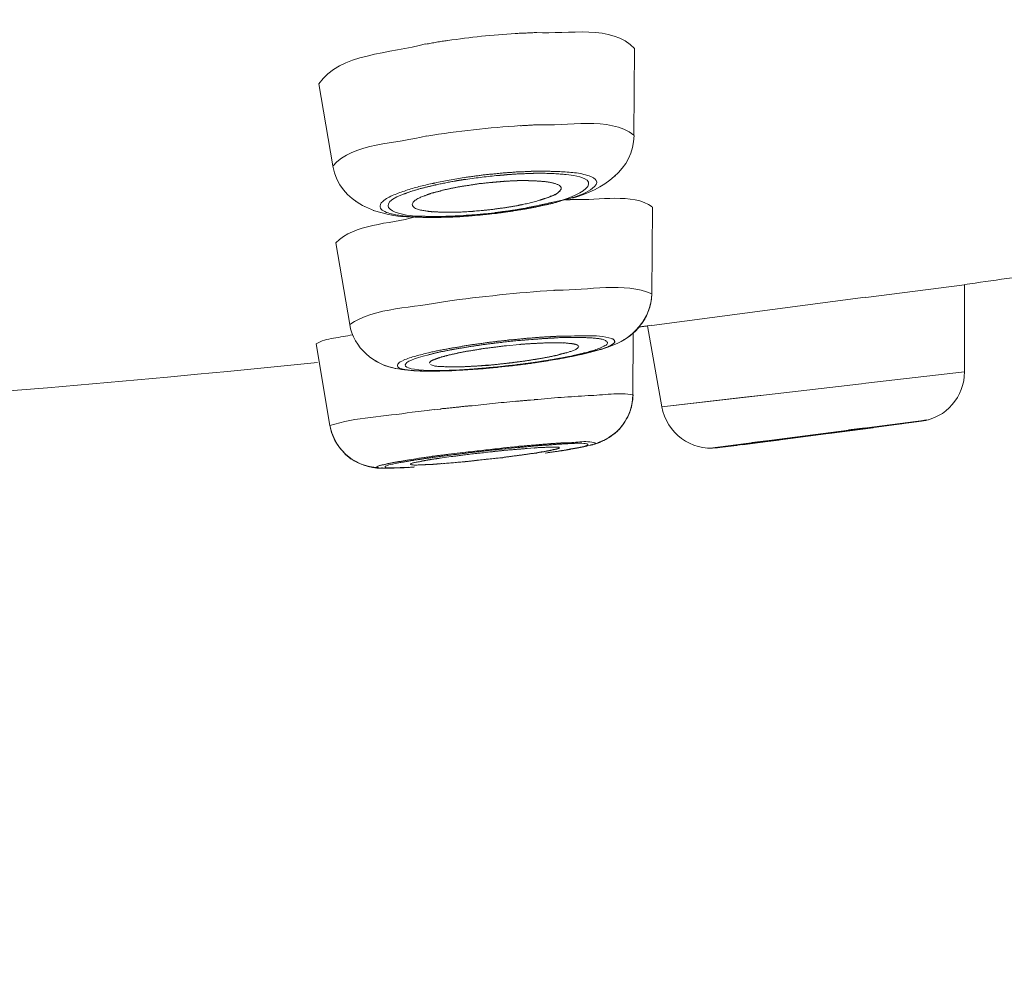
# Model space of a CAD drawing. Units: millimetres. Extents: x 0 to 1680, y 0 to 2376.
# Drawn here: x 1216 to 1226, y 1402 to 1412 of the extents above; entities that cross this region are included whole.
import ezdxf

# ---------------------------------------------------------------- set-up
doc = ezdxf.new("R2010")
doc.units = ezdxf.units.MM
doc.header["$LTSCALE"] = 4
doc.header["$PDMODE"] = 1
doc.header["$PDSIZE"] = -2
doc.linetypes.add('HIDDEN', pattern=[9.525, 6.35, -3.175])
doc.layers.add('DIM', color=3, linetype='Continuous', lineweight=13)
doc.layers.add('HIDDEN', color=8, linetype='HIDDEN', lineweight=20)
doc.styles.add('ＭＳ ゴシック', font='msgothic.ttc', dxfattribs={"bigfont": 'ＭＳ ゴシック'})
doc.dimstyles.new('tfrom線あり', dxfattribs={"dimtxt": 20, "dimasz": 8, "dimexe": 0, "dimexo": 5, "dimgap": 8, "dimtad": 1, "dimdec": 0, "dimzin": 11, "dimdsep": 46, "dimtxsty": 'ＭＳ ゴシック', "dimblk": 'DOT', "dimcen": 0, "dimazin": 0, "dimtfac": 1, "dimtdec": 0, "dimtix": 1, "dimtofl": 0, "dimtmove": 0, "dimatfit": 0, "dimldrblk": 'DOT', "dimfxl": 1, "dimfrac": 2, "dimtolj": 1, "dimtzin": 11, "dimarcsym": 0})

# ---------------------------------------------------------------- blocks, each defined once
blk = doc.blocks.new('_DOT')
at = {"color": 0, "linetype": 'ByBlock', "lineweight": -2}
blk.add_line((-0.5, 0), (-1, 0), dxfattribs=at)
at = {"color": 0, "linetype": 'ByBlock', "lineweight": -2, "const_width": 0.5}
blk.add_lwpolyline([(-0.25, 0, 1), (0.25, 0, 1)], format="xyb", close=True, dxfattribs=at)
blk = doc.blocks.new('*D187')
at = {"layer": 'Defpoints', "color": 0, "transparency": 16777216}
for p in [(1262.1215, 1423.0358), (1032.9933, 1315.6758), (1262.1215, 1262.3274)]:
    blk.add_point(p, dxfattribs=at)
at = {"layer": 'DIM', "color": 0, "lineweight": -2, "transparency": 16777216}
for p, q in [((1262.1215, 1418.0358), (1262.1215, 1262.3274)), ((1032.9933, 1310.6758), (1032.9933, 1262.3274)), ((1040.9933, 1262.3274), (1254.1215, 1262.3274))]:
    blk.add_line(p, q, dxfattribs=at)
at = {"layer": 'DIM', "color": 0, "lineweight": -2, "transparency": 16777216, "xscale": 8, "yscale": 8, "zscale": 8, "rotation": 180}
blk.add_blockref('_DOT', (1032.9933, 1262.3274), dxfattribs=at)
at = {"layer": 'DIM', "color": 0, "lineweight": -2, "transparency": 16777216, "xscale": 8, "yscale": 8, "zscale": 8}
blk.add_blockref('_DOT', (1262.1215, 1262.3274), dxfattribs=at)
at = {"layer": 'DIM', "color": 0, "transparency": 16777216, "insert": (1147.5574, 1280.3274), "char_height": 20, "attachment_point": 5, "style": 'ＭＳ ゴシック'}
blk.add_mtext('\\A1;244', dxfattribs=at)

msp = doc.modelspace()

# ---------------------------------------------------------------- linework, layer by layer
at = {"layer": 'HIDDEN'}
for p, q in [((1222.25160406, 1411.49852643), (1222.2448483, 1410.62979736)), ((1219.08970458, 1411.14374677), (1219.2305519, 1410.32189857)), ((1222.24464358, 1410.59693981), (1222.24464358, 1410.59693981)), ((1222.22724239, 1410.49069016), (1222.22724239, 1410.49069016)), ((1222.18855032, 1410.39037739), (1222.18855032, 1410.39037739)), ((1222.13122874, 1410.29876522), (1222.13122874, 1410.29876522)), ((1219.25184277, 1410.23141236), (1219.25184277, 1410.23141236)), ((1221.26464923, 1410.26826195), (1221.21756364, 1410.26826195)), ((1221.36557616, 1410.26897847), (1221.26485395, 1410.26897847)), ((1221.32893129, 1410.24819939), (1221.26505867, 1410.24819939)), ((1222.06162396, 1410.2226094), (1222.06489948, 1410.2226094)), ((1219.3024086, 1410.12772171), (1219.3024086, 1410.12772171)), ((1221.19115477, 1410.17501202), (1221.07692104, 1410.17501202)), ((1221.51543116, 1410.109604), (1221.51870667, 1410.10284824)), ((1221.90624152, 1410.11298187), (1221.90951704, 1410.11298187)), ((1221.98669646, 1410.16190994), (1221.98669646, 1410.16190994)), ((1219.37058034, 1410.03887326), (1219.37058034, 1410.03887326)), ((1221.73222957, 1410.03549538), (1221.73222957, 1410.03549538)), ((1221.82271579, 1410.07203789), (1221.82271579, 1410.07203789)), ((1219.45410607, 1409.9664024), (1219.45410607, 1409.9664024)), ((1219.54500173, 1409.91235633), (1219.54500173, 1409.91235633)), ((1221.25379907, 1409.90908081), (1221.25707459, 1409.90908081)), ((1221.39198503, 1409.93784397), (1221.39198503, 1409.93784397)), ((1222.43155289, 1409.91010441), (1222.42479713, 1409.04137535)), ((1219.63385018, 1409.87479022), (1219.6371257, 1409.87479022)), ((1219.72597415, 1409.84971203), (1219.72597415, 1409.84971203)), ((1219.82035005, 1409.83118488), (1219.82362557, 1409.83118488)), ((1219.92168642, 1409.81818516), (1219.92496194, 1409.81818516)), ((1220.15158691, 1409.80569724), (1220.15486243, 1409.80569724)), ((1220.15527187, 1409.80539016), (1220.28588319, 1409.80539016)), ((1220.28424543, 1409.80569724), (1220.28752095, 1409.80569724)), ((1220.28793039, 1409.80569724), (1220.43205323, 1409.80897276)), ((1220.43082491, 1409.8104058), (1220.51783088, 1409.8170592)), ((1220.5180356, 1409.81542144), (1220.63534013, 1409.82545272)), ((1220.63677317, 1409.8242244), (1220.79768304, 1409.84090907)), ((1220.65253661, 1409.86875099), (1220.71620451, 1409.87540438)), ((1220.79706888, 1409.83998783), (1220.95470324, 1409.86005039)), ((1220.79706888, 1409.83998783), (1220.8003444, 1409.83998783)), ((1220.95572684, 1409.85902679), (1221.10988095, 1409.88246722)), ((1220.95572684, 1409.85902679), (1220.95900236, 1409.85902679)), ((1221.10926679, 1409.88256958), (1221.11254231, 1409.88256958)), ((1219.25880325, 1409.55245868), (1219.39965057, 1408.73398835)), ((1224.57108099, 1409.00380924), (1225.56049246, 1409.1312474)), ((1225.56028774, 1408.25914045), (1225.56028774, 1409.13114504)), ((1222.42602545, 1408.72365), (1224.56923851, 1409.00534464)), ((1222.27412325, 1408.67779273), (1222.33779116, 1408.75824767)), ((1222.5271571, 1407.90691979), (1222.38282954, 1408.718532)), ((1222.38426258, 1408.71761076), (1222.42438769, 1408.72426416)), ((1219.41582344, 1408.6599821), (1219.41582344, 1408.6599821)), ((1221.73386733, 1408.60266051), (1221.68350623, 1408.60266051)), ((1222.23768311, 1408.02535028), (1222.24095862, 1408.64913194)), ((1219.19984391, 1407.71908925), (1219.06227211, 1408.53745721)), ((1219.45594855, 1408.56877936), (1219.45594855, 1408.56877936)), ((1221.10046384, 1408.53285101), (1220.96964779, 1408.5193395)), ((1221.22268164, 1408.5835192), (1221.18910757, 1408.58014132)), ((1221.68657703, 1408.5224103), (1221.68985254, 1408.51903242)), ((1221.92528048, 1408.48658431), (1221.99570414, 1408.51002474)), ((1222.06489948, 1408.53817373), (1222.06489948, 1408.53817373)), ((1219.50999462, 1408.48760791), (1219.50999462, 1408.48760791)), ((1219.57816636, 1408.42045977), (1219.57816636, 1408.42045977)), ((1221.51543116, 1408.39231077), (1221.63273568, 1408.41575121)), ((1221.67777407, 1408.42486124), (1221.75147325, 1408.44154592)), ((1220.43246267, 1408.30673784), (1220.44904498, 1408.30673784)), ((1220.81283232, 1408.29742308), (1220.96371092, 1408.31410776)), ((1220.96268732, 1408.31318652), (1221.11008567, 1408.32987119)), ((1221.11090455, 1408.33058771), (1221.25502739, 1408.35065027)), ((1221.25379907, 1408.34972903), (1221.38789063, 1408.36979158)), ((1221.38830007, 1408.3705081), (1221.51563588, 1408.39057065)), ((1220.1329574, 1408.26589621), (1220.21996337, 1408.26589621)), ((1220.14298867, 1408.26589621), (1220.15629547, 1408.26589621)), ((1220.15711435, 1408.26589621), (1220.25087608, 1408.26589621)), ((1220.19703474, 1408.27224253), (1220.31106374, 1408.27224253)), ((1220.21771145, 1408.26517969), (1220.26786784, 1408.26517969)), ((1220.24923832, 1408.26517969), (1220.26930088, 1408.26517969)), ((1220.40114052, 1408.26958117), (1220.51844504, 1408.27623457)), ((1220.51987808, 1408.27459681), (1220.56000319, 1408.27787233)), ((1220.55979847, 1408.27725817), (1220.67034724, 1408.28391157)), ((1220.6699378, 1408.2853446), (1220.81406064, 1408.29875376)), ((1224.57108099, 1408.14408785), (1225.56049246, 1408.25811685)), ((1224.57271875, 1408.14408785), (1225.55864998, 1408.25811685)), ((1223.5753232, 1408.02801164), (1224.52788508, 1408.13866277)), ((1224.52788508, 1408.13876513), (1224.57128571, 1408.14541853)), ((1224.52788508, 1408.13876513), (1224.57128571, 1408.14541853)), ((1222.23051791, 1407.9485803), (1222.23706895, 1408.02565736)), ((1222.23584063, 1407.98614641), (1222.23584063, 1408.02637388)), ((1222.23584063, 1407.98717001), (1222.23584063, 1408.0240196)), ((1222.5271571, 1407.90691979), (1223.57696096, 1408.0276022)), ((1223.35545398, 1408.00293345), (1223.5096081, 1408.01961812)), ((1223.51083642, 1408.02105116), (1223.57450432, 1408.02770456)), ((1221.2089654, 1407.97539861), (1221.24909051, 1407.97867413)), ((1222.22007719, 1407.90088056), (1222.23665951, 1407.98798889)), ((1222.5271571, 1407.90691979), (1223.35545398, 1408.00416177)), ((1220.1761533, 1407.87109381), (1220.02506999, 1407.85430677)), ((1220.1761533, 1407.87109381), (1220.19621586, 1407.87436932)), ((1220.19703474, 1407.87344808), (1220.2439156, 1407.88010148)), ((1220.24432504, 1407.8787708), (1220.31126846, 1407.8854242)), ((1222.15415737, 1407.75163972), (1222.19100696, 1407.82206338)), ((1222.19223528, 1407.82206338), (1222.22232911, 1407.90251832)), ((1219.19984391, 1407.71908925), (1219.20639495, 1407.69554646)), ((1222.10686706, 1407.69063318), (1222.15374793, 1407.7509232)), ((1225.17152457, 1407.77415891), (1223.01131976, 1407.49236192)), ((1223.33436783, 1407.52757374), (1224.82677619, 1407.72205769)), ((1224.56780547, 1407.68960958), (1225.12791923, 1407.76330876)), ((1224.82595731, 1407.72185297), (1225.12771451, 1407.76208044)), ((1224.82595731, 1407.72349073), (1224.93323056, 1407.73689988)), ((1225.17439065, 1407.77518251), (1225.14081658, 1407.77180463)), ((1225.19936649, 1407.77784387), (1225.16906793, 1407.77446599)), ((1225.19936649, 1407.77784387), (1225.17582369, 1407.77446599)), ((1222.00041269, 1407.60178472), (1222.05404932, 1407.64201219)), ((1222.05445876, 1407.63996499), (1222.10461514, 1407.69022374)), ((1223.94361437, 1407.6087452), (1224.56739603, 1407.68920014)), ((1224.20340397, 1407.64068151), (1224.64600849, 1407.69769602)), ((1224.56596299, 1407.69564882), (1224.39809264, 1407.6754839)), ((1221.778701, 1407.51518819), (1221.83888866, 1407.52859734)), ((1221.80859011, 1407.52225103), (1221.81514115, 1407.52225103)), ((1221.83684146, 1407.52992802), (1221.86693529, 1407.5399593)), ((1221.86468337, 1407.53770738), (1221.90480848, 1407.55111654)), ((1221.88351761, 1407.54477022), (1221.92364272, 1407.5614549)), ((1221.902966, 1407.5517307), (1221.94984687, 1407.57179325)), ((1223.08194814, 1407.49604687), (1223.94381909, 1407.61007588)), ((1223.08194814, 1407.49604687), (1223.33682447, 1407.52951858)), ((1223.19311107, 1407.51088907), (1223.27684152, 1407.52092035)), ((1223.27540848, 1407.52153451), (1223.33559615, 1407.5281879)), ((1223.568158, 1407.56513985), (1223.4305862, 1407.54835282)), ((1223.5075609, 1407.55009294), (1223.6985646, 1407.57353337)), ((1220.56348343, 1407.45244153), (1220.38906204, 1407.43227661)), ((1221.08306264, 1407.49942475), (1220.92522357, 1407.48263772)), ((1221.25052355, 1407.49512563), (1221.17661965, 1407.48836988)), ((1221.35841096, 1407.44271733), (1221.49250252, 1407.46277988)), ((1221.60796457, 1407.48130704), (1221.65812095, 1407.49133832)), ((1223.08194814, 1407.49604687), (1223.19249691, 1407.50945603)), ((1220.08218685, 1407.38877363), (1219.99825168, 1407.37526211)), ((1220.41690395, 1407.40883618), (1220.30267023, 1407.39204914)), ((1219.71389568, 1407.29286233), (1219.72720247, 1407.29286233)), ((1219.72597415, 1407.29286233), (1219.73600543, 1407.29286233)), ((1219.98965344, 1407.29982281), (1220.02650303, 1407.30309833))]:
    msp.add_line(p, q, dxfattribs=at)
for points, knots in [([(1261.21226539, 1428.03744099), (1257.66692546, 1430.08341208), (1252.54176175, 1432.47495042), (1248.71472718, 1433.94739859), (1243.945162, 1435.7015414), (1237.20332492, 1437.46581785), (1232.2290398, 1438.52913322), (1222.83751253, 1440.50805853), (1211.87967299, 1441.62501052), (1202.28342578, 1441.90005176), (1202.28342578, 1441.90005176), (1192.61347939, 1441.87650897), (1192.61347939, 1441.87650897), (1192.61347939, 1441.87650897), (1182.48393673, 1441.33318225), (1182.48393673, 1441.33318225), (1160.58832021, 1439.46828595), (1137.9679951, 1434.30965053), (1117.41390834, 1426.53807214), (1092.78446174, 1416.91848686), (1068.21888775, 1402.40179587), (1046.86966875, 1386.86877274)], [0, 0, 0, 0, 1, 1, 1, 2, 2, 2, 3, 3, 3, 4, 4, 4, 5, 5, 5, 6, 6, 6, 7, 7, 7, 7]), ([(1221.81575531, 1407.52388879), (1221.83233762, 1407.52716431), (1221.86939193, 1407.53729794), (1221.86591169, 1407.54395134), (1221.75863844, 1407.57752541), (1221.65464071, 1407.54057346), (1221.54388723, 1407.54732922)], [0, 0, 0, 0, 1, 1, 1, 2, 2, 2, 2]), ([(1219.7695795, 1407.33472756), (1219.74603671, 1407.32459392), (1219.68564433, 1407.32459392), (1219.67213281, 1407.30453137), (1219.68236881, 1407.28774433), (1219.70918712, 1407.29439773), (1219.72597415, 1407.29439773)], [0, 0, 0, 0, 1, 1, 1, 2, 2, 2, 2])]:
    msp.add_open_spline(points, degree=3, knots=knots, dxfattribs=at)
for points in [[(1221.27304275, 1411.6599481), (1221.20241437, 1411.65657023), (1221.12871519, 1411.65319235), (1221.05829153, 1411.64981447)], [(1221.27304275, 1411.6599481), (1221.57807546, 1411.63978319), (1222.0343962, 1411.74378092), (1222.25242294, 1411.49893587)], [(1220.38005436, 1411.57969789), (1220.30615047, 1411.56956425), (1220.23245129, 1411.5561551), (1220.16202763, 1411.54274594)], [(1221.05870097, 1411.64950739), (1220.83043823, 1411.63599587), (1220.60586046, 1411.61255544), (1220.38107796, 1411.57898137)], [(1219.08970458, 1411.14374677), (1219.2942198, 1411.4556376), (1219.81748397, 1411.44560633), (1220.15957099, 1411.54622618)], [(1221.26792475, 1410.73481869), (1221.5764377, 1410.71803166), (1221.99897965, 1410.82192703), (1222.24730494, 1410.63082096)], [(1221.11090455, 1410.7261181), (1220.79543112, 1410.70595318), (1220.48364265, 1410.67237911), (1220.17164947, 1410.62212037)], [(1221.26792475, 1410.73481869), (1221.21756364, 1410.73144081), (1221.16392702, 1410.72806294), (1221.11008567, 1410.72468506)], [(1219.22891414, 1410.32128441), (1219.43670488, 1410.5593737), (1219.86948283, 1410.54258667), (1220.17124003, 1410.62314397)], [(1221.6308932, 1410.00028355), (1221.92589464, 1410.0773606), (1222.2479191, 1410.28873394), (1222.2479191, 1410.62744308)], [(1219.22891414, 1410.32128441), (1219.29585756, 1409.94224544), (1219.6915812, 1409.81480728), (1220.03387295, 1409.80805152)], [(1220.54587752, 1410.20459405), (1220.44515531, 1410.19108253), (1220.34791333, 1410.17101998), (1220.25067136, 1410.15085506)], [(1220.53564152, 1410.18371261), (1220.50861849, 1410.18033473), (1220.48180018, 1410.17695686), (1220.4584621, 1410.1702011)], [(1220.56348343, 1410.18780701), (1220.55324743, 1410.18780701), (1220.54321616, 1410.18442913), (1220.53318488, 1410.18442913)], [(1220.71681867, 1410.22803448), (1220.6597018, 1410.22127872), (1220.60258494, 1410.21452296), (1220.5456728, 1410.20449169)], [(1220.88591734, 1410.22731796), (1220.77843937, 1410.21718432), (1220.67116612, 1410.20377517), (1220.56389287, 1410.18698813)], [(1220.88591734, 1410.24645928), (1220.82880047, 1410.23970352), (1220.77168361, 1410.23632564), (1220.71477147, 1410.22967224)], [(1221.05522073, 1410.25956135), (1220.99810387, 1410.25618347), (1220.940987, 1410.25280559), (1220.88407486, 1410.24604984)], [(1220.95060884, 1410.23243596), (1220.92706605, 1410.22905808), (1220.90700349, 1410.22905808), (1220.88673622, 1410.2256802)], [(1221.03781953, 1410.23939644), (1221.00752098, 1410.23601856), (1220.98070267, 1410.23601856), (1220.95060884, 1410.23264068)], [(1221.18951701, 1410.24645928), (1221.1391559, 1410.2430814), (1221.0887948, 1410.2430814), (1221.03843369, 1410.23970352)], [(1221.21735892, 1410.26764779), (1221.16351758, 1410.26426991), (1221.10988095, 1410.26426991), (1221.05624433, 1410.26089203)], [(1221.26464923, 1410.24819939), (1221.24110643, 1410.24819939), (1221.21428812, 1410.24819939), (1221.19074533, 1410.24482152)], [(1221.32893129, 1410.24819939), (1221.40938623, 1410.24819939), (1221.48984116, 1410.24482152), (1221.56702058, 1410.23468788)], [(1221.50171492, 1410.26560059), (1221.45810957, 1410.26560059), (1221.41102399, 1410.26887611), (1221.36741864, 1410.26887611)], [(1221.56804418, 1410.23612092), (1222.03419148, 1410.18913769), (1221.67183719, 1410.00130715), (1221.43722814, 1409.9577018)], [(1221.79814939, 1410.22199524), (1221.70418294, 1410.25546695), (1221.60346073, 1410.25884483), (1221.50294324, 1410.26549823)], [(1221.86959665, 1410.13642231), (1221.88965921, 1410.18330317), (1221.83602258, 1410.21012149), (1221.79896827, 1410.22353064)], [(1220.22671913, 1410.1461465), (1220.1360282, 1410.12598159), (1220.0488175, 1410.10581668), (1219.96160681, 1410.07562049)], [(1220.01258207, 1410.06599865), (1220.05270718, 1410.0794078), (1220.09631253, 1410.09281696), (1220.13664236, 1410.10284824)], [(1220.25456104, 1410.13140667), (1220.21750673, 1410.12127303), (1220.17738162, 1410.11461963), (1220.1370518, 1410.10121048)], [(1220.25128552, 1410.1512645), (1220.24104953, 1410.14788662), (1220.23449849, 1410.14788662), (1220.22426249, 1410.14450875)], [(1220.26868672, 1410.13376095), (1220.26193096, 1410.13376095), (1220.25845072, 1410.13038307), (1220.2551752, 1410.13038307)], [(1220.45682434, 1410.1707129), (1220.39295172, 1410.16057926), (1220.33255934, 1410.1471701), (1220.26889144, 1410.13376095)], [(1220.43246267, 1410.1009034), (1220.39540836, 1410.09414764), (1220.35855877, 1410.08411636), (1220.32170918, 1410.0773606)], [(1220.55652295, 1410.12342259), (1220.51619313, 1410.11666683), (1220.47258778, 1410.10991108), (1220.43225795, 1410.0998798)], [(1220.68897676, 1410.14287099), (1220.64537141, 1410.13611523), (1220.60176606, 1410.12935947), (1220.55816071, 1410.12270607)], [(1220.82327304, 1410.15730374), (1220.77966769, 1410.15392586), (1220.7325821, 1410.1471701), (1220.68897676, 1410.14379223)], [(1220.8916495, 1410.16365006), (1220.8681067, 1410.16027218), (1220.84804415, 1410.16027218), (1220.82450136, 1410.1568943)], [(1220.95572684, 1410.16897278), (1220.93218404, 1410.1655949), (1220.91212149, 1410.1655949), (1220.89185422, 1410.16221702)], [(1221.07610216, 1410.17398842), (1221.03577233, 1410.17398842), (1220.99544251, 1410.17061054), (1220.9553174, 1410.16723266)], [(1221.25584627, 1410.17306718), (1221.23230348, 1410.17306718), (1221.21224092, 1410.17306718), (1221.19197365, 1410.17306718)], [(1221.25584627, 1410.17306718), (1221.29597138, 1410.1696893), (1221.33957673, 1410.16631142), (1221.37990655, 1410.16293354)], [(1221.51911611, 1410.0998798), (1221.49557332, 1410.02270038), (1221.36475728, 1410.00253547), (1221.30108938, 1409.97909503)], [(1221.38133959, 1410.16190994), (1221.41818918, 1410.15515418), (1221.45831429, 1410.14839842), (1221.49188836, 1410.13171375)], [(1221.51911611, 1410.0998798), (1221.50888012, 1410.04614081), (1221.42842518, 1410.02607826), (1221.38481983, 1410.00591335)], [(1221.47346357, 1409.9587254), (1221.60079937, 1410.00222839), (1221.78197652, 1410.02577118), (1221.86918721, 1410.13642231)], [(1221.49291196, 1410.13140667), (1221.50294324, 1410.12465091), (1221.50949428, 1410.11789515), (1221.51625003, 1410.11124175)], [(1221.51543116, 1410.109604), (1221.51870667, 1410.10284824), (1221.51870667, 1410.10284824), (1221.51870667, 1410.09947036)], [(1220.123745, 1409.81920876), (1219.93908761, 1409.80907512), (1219.58021356, 1409.8996637), (1219.92905634, 1410.03713314)], [(1219.96140209, 1410.07643936), (1219.88074243, 1410.04624317), (1219.79353174, 1410.02270038), (1219.72986383, 1409.96568588)], [(1219.92823746, 1410.0362119), (1219.95833129, 1410.04624317), (1219.98187408, 1410.05627445), (1220.01196791, 1410.06630573)], [(1220.02466055, 1409.93252125), (1220.03469183, 1409.98277999), (1220.10163525, 1410.00294491), (1220.14524059, 1410.02300746)], [(1220.14503587, 1410.0213697), (1220.17185419, 1410.03140098), (1220.19519226, 1410.04143225), (1220.22549081, 1410.05146353)], [(1220.22487665, 1410.04921161), (1220.258246, 1410.05924289), (1220.28854455, 1410.06589629), (1220.32211862, 1410.07602992)], [(1221.38461511, 1410.00499211), (1221.35431656, 1409.99485847), (1221.32749825, 1409.98820507), (1221.30067994, 1409.97807143)], [(1221.64665664, 1409.98554371), (1221.61635809, 1409.98554371), (1221.59281529, 1409.98216583), (1221.56272146, 1409.98216583)], [(1221.64665664, 1409.98554371), (1221.89805272, 1409.9720322), (1222.22683295, 1410.05596737), (1222.43134817, 1409.91174217)], [(1219.72965911, 1409.9664024), (1219.63896818, 1409.88246722), (1219.79660253, 1409.84223975), (1219.86027044, 1409.83220848)], [(1220.17103531, 1409.86977458), (1220.12394972, 1409.87980586), (1220.04349478, 1409.87980586), (1220.02343223, 1409.93344249)], [(1220.58764038, 1409.86445187), (1220.67464636, 1409.87110526), (1220.75858153, 1409.87786102), (1220.84579223, 1409.8878923)], [(1220.71477147, 1409.87417606), (1220.75817209, 1409.87745158), (1220.80177744, 1409.88420734), (1220.84210727, 1409.88758522)], [(1220.84435919, 1409.8889159), (1220.8844843, 1409.8955693), (1220.92808965, 1409.89894718), (1220.97169499, 1409.90560057)], [(1220.97149027, 1409.90631709), (1221.01161538, 1409.91297049), (1221.05194521, 1409.91972625), (1221.09207032, 1409.92637965)], [(1221.00997762, 1409.87479022), (1221.06013401, 1409.88144362), (1221.11049511, 1409.8914749), (1221.16085622, 1409.89823066)], [(1221.03454401, 1409.8715147), (1221.08142488, 1409.8781681), (1221.12830575, 1409.88492386), (1221.17539133, 1409.89495514)], [(1221.0918656, 1409.92811977), (1221.10189688, 1409.93139529), (1221.11520367, 1409.93139529), (1221.12871519, 1409.93477317)], [(1221.30108938, 1409.97776435), (1221.230461, 1409.95759944), (1221.16003734, 1409.9408124), (1221.09309392, 1409.92740325)], [(1221.10926679, 1409.88256958), (1221.17969045, 1409.89260086), (1221.32053777, 1409.92279705), (1221.39096143, 1409.93958408)], [(1221.1616751, 1409.90027786), (1221.20855596, 1409.91030913), (1221.25891707, 1409.91696253), (1221.30579794, 1409.93037169)], [(1221.17395829, 1409.89434098), (1221.18050933, 1409.89434098), (1221.18398957, 1409.8976165), (1221.19054061, 1409.8976165)], [(1221.19115477, 1409.8965929), (1221.23803564, 1409.90662417), (1221.28839674, 1409.91327757), (1221.33527761, 1409.92668673)], [(1221.30456962, 1409.92883629), (1221.34797024, 1409.93886756), (1221.39157559, 1409.94889884), (1221.43518094, 1409.95893012)], [(1221.33425401, 1409.92545841), (1221.38113487, 1409.93548969), (1221.42801574, 1409.94552096), (1221.47510133, 1409.95893012)], [(1219.25880325, 1409.55245868), (1219.44325592, 1409.74356474), (1219.79864973, 1409.73691134), (1220.05373078, 1409.81071288)], [(1219.86231764, 1409.83220848), (1219.93601681, 1409.81869696), (1220.00644047, 1409.81204356), (1220.08013965, 1409.80866568)], [(1220.08013965, 1409.8093822), (1220.12354028, 1409.80600432), (1220.17062587, 1409.80600432), (1220.21423121, 1409.80600432)], [(1220.123745, 1409.81920876), (1220.16387011, 1409.81583088), (1220.21075097, 1409.81583088), (1220.2510808, 1409.81583088)], [(1220.23879761, 1409.86271175), (1220.21525481, 1409.86271175), (1220.19519226, 1409.86598727), (1220.17164947, 1409.86936514)], [(1220.21464065, 1409.80569724), (1220.26152152, 1409.80569724), (1220.31188262, 1409.80569724), (1220.36203901, 1409.80897276)], [(1220.35385021, 1409.85738903), (1220.3167959, 1409.85738903), (1220.27667079, 1409.86066455), (1220.23961649, 1409.86404243)], [(1220.25128552, 1409.81542144), (1220.29468615, 1409.81542144), (1220.34504725, 1409.81542144), (1220.3886526, 1409.81869696)], [(1220.58764038, 1409.86445187), (1220.51046097, 1409.85769611), (1220.43328155, 1409.85769611), (1220.35282661, 1409.85769611)], [(1220.36101541, 1409.80774444), (1220.41465203, 1409.81101996), (1220.46828866, 1409.81101996), (1220.52192528, 1409.81439784)], [(1220.38885732, 1409.81746864), (1220.43901371, 1409.82074416), (1220.48937481, 1409.82074416), (1220.53973592, 1409.82412204)], [(1220.52131112, 1409.81542144), (1220.57146751, 1409.81869696), (1220.62182861, 1409.82207484), (1220.67546524, 1409.8288306)], [(1220.54075952, 1409.82514564), (1220.55734183, 1409.82514564), (1220.57412887, 1409.82842116), (1220.5909159, 1409.82842116)], [(1220.58764038, 1409.86445187), (1220.61097846, 1409.86445187), (1220.63104101, 1409.86772739), (1220.65130829, 1409.86772739)], [(1220.59132534, 1409.82852352), (1220.67833132, 1409.83517691), (1220.76554201, 1409.84193267), (1220.85275271, 1409.85196395)], [(1220.67485108, 1409.82790936), (1220.68815788, 1409.82790936), (1220.70494491, 1409.83118488), (1220.71825171, 1409.83118488)], [(1220.71845643, 1409.83220848), (1220.75858153, 1409.83548399), (1220.79891136, 1409.83886187), (1220.83576095, 1409.84561763)], [(1220.83719399, 1409.84428695), (1220.84374503, 1409.84428695), (1220.84722527, 1409.84428695), (1220.85377631, 1409.84428695)], [(1220.85295743, 1409.85401115), (1220.90311381, 1409.86066455), (1220.95675044, 1409.86742031), (1221.01059178, 1409.8740737)], [(1220.85295743, 1409.84633415), (1220.8629887, 1409.84633415), (1220.86953974, 1409.84633415), (1220.87977574, 1409.84960967)], [(1220.87895686, 1409.84971203), (1220.89553918, 1409.85298755), (1220.91580645, 1409.85298755), (1220.93259348, 1409.85636543)], [(1220.9327982, 1409.85677487), (1220.95613628, 1409.86005039), (1220.98295459, 1409.86342827), (1221.0097729, 1409.86680615)], [(1221.00997762, 1409.86711323), (1221.0200089, 1409.87038874), (1221.02655994, 1409.87038874), (1221.0333157, 1409.87038874)], [(1225.56028774, 1409.13288516), (1225.84198238, 1409.17311263), (1226.12367702, 1409.2133401), (1226.40885189, 1409.25356756)], [(1221.48083349, 1409.07689426), (1221.7858662, 1409.07351638), (1222.15497625, 1409.16072707), (1222.42663961, 1409.03994231)], [(1221.44275558, 1409.0752565), (1221.08040128, 1409.0517137), (1220.71825171, 1409.01148623), (1220.35917293, 1408.96450301)], [(1221.48083349, 1409.07689426), (1221.46732197, 1409.07689426), (1221.45381045, 1409.07689426), (1221.44377918, 1409.07351638)], [(1221.99386166, 1408.50941058), (1222.22519519, 1408.57983424), (1222.42643489, 1408.79110522), (1222.42643489, 1409.04270602)], [(1222.33881476, 1408.75753115), (1222.38569562, 1408.83123033), (1222.42582073, 1408.94863721), (1222.42582073, 1409.04260367)], [(1219.39842225, 1408.73245296), (1219.65329858, 1408.90677198), (1220.0457467, 1408.89674071), (1220.35753517, 1408.96378649)], [(1219.39842225, 1408.73245296), (1219.43527184, 1408.50101706), (1219.6432673, 1408.32321779), (1219.87460083, 1408.28964372)], [(1222.24136806, 1408.64995082), (1222.25467486, 1408.6599821), (1222.29152445, 1408.69345381), (1222.30155573, 1408.71024084)], [(1222.29868965, 1408.708296), (1222.32878348, 1408.71157152), (1222.35560179, 1408.7149494), (1222.38569562, 1408.71832728)], [(1219.06186267, 1408.53919733), (1219.16238016, 1408.59948735), (1219.30670772, 1408.59948735), (1219.42728776, 1408.62968354)], [(1221.37253664, 1408.60869975), (1221.31869529, 1408.60532187), (1221.26178315, 1408.60194399), (1221.20814652, 1408.59518823)], [(1221.43722814, 1408.61330595), (1221.41696086, 1408.60992807), (1221.39362279, 1408.60992807), (1221.37335552, 1408.60992807)], [(1221.52628131, 1408.61637675), (1221.49598276, 1408.61637675), (1221.46588893, 1408.61299887), (1221.43559038, 1408.61299887)], [(1221.489227, 1408.60030623), (1221.5528949, 1408.60358175), (1221.61656281, 1408.60358175), (1221.68023071, 1408.60358175)], [(1222.02456965, 1408.5911962), (1221.86673057, 1408.63807706), (1221.68903366, 1408.61463663), (1221.52464355, 1408.61463663)], [(1221.73386733, 1408.60266051), (1221.78750396, 1408.59928263), (1221.84789634, 1408.59928263), (1221.90480848, 1408.589149)], [(1222.1349137, 1408.57205488), (1222.17176328, 1408.59211744), (1222.24546246, 1408.64575406), (1222.27576101, 1408.67932813)], [(1220.52663384, 1408.5137097), (1220.47627274, 1408.50357606), (1220.42263611, 1408.49692266), (1220.37227501, 1408.48678903)], [(1220.56532591, 1408.5039855), (1220.51824032, 1408.49722974), (1220.46787922, 1408.48719847), (1220.42099835, 1408.48044271)], [(1220.69245699, 1408.53919733), (1220.63534013, 1408.53244157), (1220.58170351, 1408.5224103), (1220.52458664, 1408.51565454)], [(1220.71681867, 1408.52752829), (1220.66645756, 1408.52077254), (1220.61609646, 1408.51401678), (1220.56573535, 1408.5039855)], [(1220.8650359, 1408.56171652), (1220.80464352, 1408.55496077), (1220.75080218, 1408.54820501), (1220.69061451, 1408.53817373)], [(1220.83903647, 1408.5039855), (1220.79870664, 1408.49722974), (1220.75182578, 1408.49385186), (1220.71149595, 1408.48719847)], [(1220.87547662, 1408.54861445), (1220.82163528, 1408.54185869), (1220.76799865, 1408.53510293), (1220.71763755, 1408.52844953)], [(1220.96985251, 1408.51974894), (1220.92624717, 1408.51637106), (1220.88264182, 1408.5096153), (1220.83903647, 1408.5029619)], [(1220.99216699, 1408.57645636), (1220.94856164, 1408.5697006), (1220.90495629, 1408.56632272), (1220.86462646, 1408.56294484)], [(1221.12666799, 1408.5748186), (1221.04273281, 1408.56806284), (1220.95879764, 1408.55803157), (1220.87506718, 1408.54789793)], [(1221.03945729, 1408.58085784), (1221.02267026, 1408.57747996), (1221.00588322, 1408.57747996), (1220.99237171, 1408.57747996)], [(1221.2069182, 1408.59662127), (1221.14980134, 1408.5932434), (1221.09616472, 1408.58648764), (1221.03904785, 1408.57983424)], [(1221.13014823, 1408.53551237), (1221.11991223, 1408.53551237), (1221.10988095, 1408.53213449), (1221.09984968, 1408.53213449)], [(1221.19115477, 1408.58085784), (1221.1708875, 1408.57747996), (1221.14754942, 1408.57747996), (1221.12728215, 1408.57410208)], [(1221.22595716, 1408.54155161), (1221.19238309, 1408.53817373), (1221.16208454, 1408.53817373), (1221.12851047, 1408.53479585)], [(1221.34633248, 1408.5922198), (1221.30600266, 1408.58884192), (1221.26567283, 1408.58546404), (1221.22206748, 1408.58208616)], [(1221.34305697, 1408.54759085), (1221.30272714, 1408.54421297), (1221.26587755, 1408.54421297), (1221.22554772, 1408.54083509)], [(1221.44766885, 1408.55025221), (1221.41061455, 1408.55025221), (1221.37704048, 1408.55025221), (1221.34367112, 1408.54687433)], [(1221.43907062, 1408.59754251), (1221.40549655, 1408.59416464), (1221.375198, 1408.59416464), (1221.34510416, 1408.59078676)], [(1221.489227, 1408.60030623), (1221.47243997, 1408.60030623), (1221.45565293, 1408.59692835), (1221.4388659, 1408.59692835)], [(1221.44766885, 1408.55025221), (1221.47776269, 1408.55025221), (1221.50785652, 1408.55025221), (1221.53815507, 1408.54687433)], [(1221.53651731, 1408.54861445), (1221.55985538, 1408.54861445), (1221.58339818, 1408.54523657), (1221.60694097, 1408.54185869)], [(1221.6935375, 1408.5126861), (1221.67675047, 1408.47235627), (1221.60960233, 1408.46570287), (1221.57602826, 1408.44891584)], [(1221.60796457, 1408.54329173), (1221.62454688, 1408.53991385), (1221.64133392, 1408.53991385), (1221.65812095, 1408.53315809)], [(1221.65873511, 1408.53448877), (1221.66876639, 1408.53111089), (1221.67879767, 1408.52773301), (1221.68882894, 1408.52097726)], [(1221.95680735, 1408.52077254), (1221.88965921, 1408.48382059), (1221.81575531, 1408.46365567), (1221.74533165, 1408.446971)], [(1221.79651163, 1408.45167956), (1221.87696657, 1408.48177339), (1221.98751534, 1408.48852915), (1222.05466348, 1408.55229941)], [(1221.902966, 1408.58955844), (1221.94309111, 1408.58618056), (1222.02354605, 1408.55598437), (1221.95660263, 1408.51903242)], [(1222.052821, 1408.55301593), (1222.05937204, 1408.5697006), (1222.042585, 1408.58986552), (1222.02579797, 1408.58986552)], [(1220.19703474, 1408.27224253), (1219.86825451, 1408.27889593), (1219.88504155, 1408.35935086), (1220.19027898, 1408.42987688)], [(1220.18864122, 1408.44830168), (1220.10143053, 1408.42813676), (1220.01749535, 1408.40797185), (1219.93704041, 1408.37450014)], [(1220.37329861, 1408.48658431), (1220.30942599, 1408.47645067), (1220.2490336, 1408.46304151), (1220.18864122, 1408.44963236)], [(1220.29284367, 1408.45434092), (1220.2592696, 1408.44758516), (1220.22569553, 1408.43755388), (1220.19212146, 1408.43079812)], [(1220.42243139, 1408.47982855), (1220.38210156, 1408.47307279), (1220.3352207, 1408.46304151), (1220.29489087, 1408.45628576)], [(1220.30533159, 1408.40305857), (1220.3321499, 1408.40971197), (1220.35548797, 1408.41646773), (1220.38230628, 1408.42312112)], [(1220.38373932, 1408.42486124), (1220.41710867, 1408.43151464), (1220.44740723, 1408.4382704), (1220.4809813, 1408.4449238)], [(1220.59132534, 1408.46744299), (1220.55427103, 1408.46068723), (1220.51742144, 1408.45393148), (1220.48057186, 1408.44727808)], [(1220.71190539, 1408.48658431), (1220.67157556, 1408.47982855), (1220.63124573, 1408.47307279), (1220.59112062, 1408.46641939)], [(1221.29064866, 1408.3879093), (1221.32749825, 1408.39456269), (1221.36107232, 1408.40131845), (1221.39792191, 1408.40797185)], [(1221.39874079, 1408.40807421), (1221.43211014, 1408.41472761), (1221.46240869, 1408.42148337), (1221.49598276, 1408.42813676)], [(1221.57479994, 1408.45096304), (1221.54777691, 1408.44420728), (1221.52095859, 1408.43745152), (1221.49414028, 1408.43079812)], [(1221.50171492, 1408.39394853), (1221.54511555, 1408.40060193), (1221.58872089, 1408.41063321), (1221.62905072, 1408.41738897)], [(1221.52628131, 1408.39394853), (1221.56640642, 1408.40060193), (1221.61001177, 1408.41063321), (1221.6503416, 1408.41738897)], [(1221.74430805, 1408.44564032), (1221.70725374, 1408.43550668), (1221.67040415, 1408.42885328), (1221.63007432, 1408.41871965)], [(1221.63253096, 1408.41513705), (1221.71953694, 1408.43182172), (1221.83377066, 1408.45864003), (1221.91750112, 1408.48556071)], [(1221.65156992, 1408.41851493), (1221.66160119, 1408.42179045), (1221.66815223, 1408.42179045), (1221.67838823, 1408.42516832)], [(1221.67777407, 1408.42486124), (1221.68780535, 1408.42813676), (1221.69435638, 1408.42813676), (1221.70111214, 1408.43151464)], [(1221.70234046, 1408.42987688), (1221.72567853, 1408.4331524), (1221.74574109, 1408.43990816), (1221.76928388, 1408.44656156)], [(1221.75290629, 1408.44123884), (1221.79303139, 1408.45127012), (1221.88351761, 1408.47471055), (1221.92712296, 1408.48474183)], [(1221.77030748, 1408.44564032), (1221.78033876, 1408.44891584), (1221.7868898, 1408.44891584), (1221.79712579, 1408.45229372)], [(1214.2605659, 1407.93107675), (1215.86700328, 1408.04838127), (1217.47364537, 1408.18933095), (1219.07701194, 1408.35034319)], [(1219.65125138, 1408.36887034), (1219.79537421, 1408.28493517), (1219.97307112, 1408.26814813), (1220.13418572, 1408.26487261)], [(1219.93744985, 1408.37316946), (1219.83672764, 1408.33283963), (1219.87030171, 1408.28595876), (1219.96754368, 1408.27920301)], [(1220.19887722, 1408.34430395), (1220.20215274, 1408.36774438), (1220.22897105, 1408.37439778), (1220.24575808, 1408.38115354)], [(1220.36101541, 1408.30878504), (1220.3106543, 1408.31543844), (1220.25353744, 1408.30540716), (1220.20665658, 1408.33222547)], [(1220.24760056, 1408.38187006), (1220.26766312, 1408.38852345), (1220.28445015, 1408.39527921), (1220.30451271, 1408.40193261)], [(1220.43246267, 1408.30673784), (1220.40891988, 1408.30673784), (1220.38537708, 1408.30673784), (1220.36183429, 1408.31001336)], [(1220.4502733, 1408.30673784), (1220.48364265, 1408.30673784), (1220.51721672, 1408.30673784), (1220.55406631, 1408.31001336)], [(1220.55283799, 1408.30980864), (1220.58968758, 1408.31308416), (1220.62653717, 1408.31308416), (1220.666867, 1408.31646204)], [(1220.66625284, 1408.31584788), (1220.70637795, 1408.3191234), (1220.74670778, 1408.32250127), (1220.79031313, 1408.32587915)], [(1220.66625284, 1408.31584788), (1220.69962219, 1408.3191234), (1220.72992074, 1408.3191234), (1220.76001457, 1408.32250127)], [(1220.66830004, 1408.28862012), (1220.74199922, 1408.29527352), (1220.8156984, 1408.30202928), (1220.89287782, 1408.30868268)], [(1220.76042401, 1408.32188711), (1220.77045529, 1408.32188711), (1220.78048657, 1408.32188711), (1220.79051785, 1408.32188711)], [(1220.78990369, 1408.32454847), (1220.87690966, 1408.33120187), (1220.96084484, 1408.34123315), (1221.04805553, 1408.35136679)], [(1220.78990369, 1408.32454847), (1220.83002879, 1408.32782399), (1220.87690966, 1408.33120187), (1220.91723949, 1408.33795763)], [(1220.87895686, 1408.30438356), (1220.935869, 1408.31103696), (1220.99298587, 1408.31779272), (1221.04989801, 1408.32106823)], [(1220.8916495, 1408.30817088), (1220.94180588, 1408.31482428), (1220.99892275, 1408.32158003), (1221.04928385, 1408.32485555)], [(1220.91744421, 1408.33662695), (1220.96084484, 1408.34328035), (1221.00445018, 1408.34665823), (1221.04478001, 1408.35331163)], [(1221.04662249, 1408.35239039), (1221.12707743, 1408.36242166), (1221.20753236, 1408.37245294), (1221.29146754, 1408.38923997)], [(1221.04662249, 1408.35239039), (1221.0867476, 1408.35904378), (1221.13035295, 1408.36242166), (1221.17068278, 1408.36907506)], [(1221.04826025, 1408.32250127), (1221.10189688, 1408.32915467), (1221.15880902, 1408.33591043), (1221.21592588, 1408.34256383)], [(1221.04989801, 1408.32618623), (1221.1000544, 1408.33283963), (1221.15369102, 1408.33959539), (1221.20753236, 1408.34624879)], [(1221.17191109, 1408.36887034), (1221.20876068, 1408.37552374), (1221.24888579, 1408.3822795), (1221.28921562, 1408.38893289)], [(1221.2089654, 1408.34706767), (1221.25912179, 1408.35372107), (1221.30948289, 1408.36047682), (1221.359844, 1408.3705081)], [(1221.21551644, 1408.34430395), (1221.26915307, 1408.35095735), (1221.32278969, 1408.36098862), (1221.37642632, 1408.36774438)], [(1221.36045816, 1408.36979158), (1221.40733903, 1408.37644498), (1221.45421989, 1408.38647626), (1221.50130548, 1408.39323201)], [(1221.3762216, 1408.36887034), (1221.40959095, 1408.37552374), (1221.4398895, 1408.37890162), (1221.47346357, 1408.38555502)], [(1221.47182581, 1408.38463378), (1221.49188836, 1408.3879093), (1221.5086754, 1408.39128717), (1221.52546243, 1408.39466505)], [(1219.96692952, 1408.27889593), (1220.02384167, 1408.26876229), (1220.08423405, 1408.26876229), (1220.14462643, 1408.26538441)], [(1220.20563298, 1408.26517969), (1220.25251384, 1408.26517969), (1220.35303133, 1408.26845521), (1220.40011692, 1408.26845521)], [(1220.27032448, 1408.26589621), (1220.3137251, 1408.26589621), (1220.36081069, 1408.26917173), (1220.4009358, 1408.26917173)], [(1220.58272711, 1408.28258089), (1220.49203617, 1408.27582513), (1220.40154996, 1408.27244725), (1220.31085902, 1408.27244725)], [(1220.402983, 1408.26958117), (1220.41956531, 1408.26958117), (1220.43307683, 1408.26958117), (1220.44638363, 1408.27285669)], [(1220.44658835, 1408.27121893), (1220.48343793, 1408.27449445), (1220.517012, 1408.27449445), (1220.55386159, 1408.27787233)], [(1220.55488519, 1408.27725817), (1220.59173478, 1408.28053369), (1220.62858437, 1408.28391157), (1220.66543396, 1408.28391157)], [(1220.58272711, 1408.28258089), (1220.60954542, 1408.28258089), (1220.63636373, 1408.2858564), (1220.66973308, 1408.28923428)], [(1220.66625284, 1408.2853446), (1220.68283516, 1408.2853446), (1220.69634667, 1408.28862012), (1220.70965347, 1408.28862012)], [(1220.71190539, 1408.28862012), (1220.7284877, 1408.28862012), (1220.74875498, 1408.29189564), (1220.76554201, 1408.29189564)], [(1220.76574673, 1408.2930216), (1220.80259632, 1408.29629712), (1220.83944591, 1408.299675), (1220.87977574, 1408.30305288)], [(1225.12750979, 1407.7626946), (1225.37563035, 1407.79616631), (1225.56008302, 1408.00753965), (1225.56008302, 1408.25903809)], [(1221.24888579, 1407.97908357), (1221.42985822, 1407.99576825), (1221.60775985, 1408.00917741), (1221.78873228, 1408.01931104)], [(1221.78955116, 1408.02002756), (1221.93694951, 1408.02330308), (1222.10133962, 1408.05349927), (1222.23891142, 1408.02668096)], [(1221.78955116, 1408.02002756), (1221.93694951, 1408.02330308), (1222.10133962, 1408.05349927), (1222.23891142, 1408.02668096)], [(1222.08393843, 1407.66719274), (1222.17770016, 1407.75767896), (1222.23481703, 1407.89525076), (1222.23809255, 1408.0260668)], [(1220.59644334, 1407.91633691), (1220.55611351, 1407.91295903), (1220.51578369, 1407.90958115), (1220.47565858, 1407.9028254)], [(1221.06074817, 1407.96260362), (1220.90638933, 1407.9490921), (1220.7520305, 1407.93240743), (1220.59787638, 1407.91562039)], [(1221.2089654, 1407.97539861), (1221.16187982, 1407.97202074), (1221.10824319, 1407.96526498), (1221.06136233, 1407.9618871)], [(1222.06326172, 1407.64702783), (1222.14699217, 1407.72072701), (1222.21066007, 1407.83813389), (1222.23092735, 1407.94888738)], [(1219.19984391, 1407.71908925), (1219.46127127, 1407.80292206), (1219.74972167, 1407.80957546), (1220.02486527, 1407.85318081)], [(1220.47627274, 1407.90425844), (1220.42243139, 1407.89750268), (1220.36551925, 1407.89074692), (1220.30840239, 1407.8874714)], [(1222.5271571, 1407.90691979), (1222.57403797, 1407.64528771), (1222.81888302, 1407.46073268), (1223.08379062, 1407.49768463)], [(1219.19984391, 1407.71908925), (1219.22318198, 1407.58827321), (1219.30711716, 1407.45745717), (1219.41439041, 1407.38365563)], [(1219.20475719, 1407.69401106), (1219.25491357, 1407.46257516), (1219.47642055, 1407.29142929), (1219.71450984, 1407.29142929)], [(1221.89928104, 1407.55111654), (1221.94943743, 1407.56780121), (1222.01986109, 1407.61140656), (1222.06346644, 1407.64835851)], [(1221.92528048, 1407.5614549), (1221.97543686, 1407.58151745), (1222.042585, 1407.62850068), (1222.08291483, 1407.66535026)], [(1221.25912179, 1407.52491239), (1221.20528045, 1407.52153451), (1221.1483683, 1407.51477875), (1221.09473168, 1407.51140087)], [(1221.36762336, 1407.52388879), (1221.32401801, 1407.52051091), (1221.27693242, 1407.51713303), (1221.23332708, 1407.51375515)], [(1221.40754375, 1407.53699086), (1221.36045816, 1407.53361298), (1221.30682154, 1407.5302351), (1221.25994067, 1407.52347935)], [(1221.4912742, 1407.53269174), (1221.45094437, 1407.52931386), (1221.40733903, 1407.52593599), (1221.3670092, 1407.52255811)], [(1221.4984394, 1407.5440537), (1221.46814085, 1407.54067582), (1221.43804702, 1407.54067582), (1221.40774847, 1407.53729794)], [(1221.59772857, 1407.53873098), (1221.56067426, 1407.5353531), (1221.52710019, 1407.5353531), (1221.4902506, 1407.53197522)], [(1221.54163531, 1407.54671506), (1221.52812379, 1407.54671506), (1221.51133676, 1407.54333718), (1221.49802996, 1407.54333718)], [(1221.59772857, 1407.53873098), (1221.62454688, 1407.53873098), (1221.6513652, 1407.5420065), (1221.67818351, 1407.5420065)], [(1221.67941183, 1407.54139234), (1221.82025915, 1407.54466786), (1221.82025915, 1407.52122743), (1221.68268735, 1407.49778699)], [(1220.39090452, 1407.43166245), (1220.33706318, 1407.42490669), (1220.28342655, 1407.41815094), (1220.22651441, 1407.41149754)], [(1220.4482261, 1407.42900109), (1220.40114052, 1407.42224534), (1220.35077941, 1407.41548958), (1220.30062303, 1407.40883618)], [(1220.54075952, 1407.42459961), (1220.50042969, 1407.41784386), (1220.45682434, 1407.41446598), (1220.41649451, 1407.40781258)], [(1220.6052463, 1407.44783533), (1220.55140495, 1407.44107957), (1220.50124857, 1407.43432381), (1220.44740723, 1407.42767041)], [(1220.80402936, 1407.45520525), (1220.71681867, 1407.44507161), (1220.62612773, 1407.43504033), (1220.54239728, 1407.42500905)], [(1220.91949141, 1407.49236192), (1220.80198216, 1407.4788504), (1220.6811974, 1407.46544124), (1220.56389287, 1407.45203209)], [(1220.76574673, 1407.46626012), (1220.71190539, 1407.45950436), (1220.65826876, 1407.45274861), (1220.60463214, 1407.44947309)], [(1220.92624717, 1407.4839684), (1220.87240582, 1407.47721264), (1220.8187692, 1407.47383476), (1220.76513257, 1407.46718136)], [(1220.9348454, 1407.46892148), (1220.89124006, 1407.4655436), (1220.84763471, 1407.45878784), (1220.80402936, 1407.45540997)], [(1221.0939128, 1407.50986547), (1221.03679593, 1407.50310971), (1220.97640355, 1407.49973183), (1220.91949141, 1407.49307843)], [(1221.06238593, 1407.48028344), (1221.0220561, 1407.47690556), (1220.97845075, 1407.47352768), (1220.9348454, 1407.4701498)], [(1221.05522073, 1407.41487542), (1221.09207032, 1407.42152882), (1221.13219543, 1407.42490669), (1221.16924974, 1407.43156009)], [(1221.17743853, 1407.49000764), (1221.14038422, 1407.48662976), (1221.10025912, 1407.48325188), (1221.06320481, 1407.479874)], [(1221.23127988, 1407.51252683), (1221.18419429, 1407.50914895), (1221.13383319, 1407.50239319), (1221.0836768, 1407.49901531)], [(1221.16863558, 1407.43063885), (1221.20548517, 1407.43729225), (1221.235579, 1407.44067013), (1221.27242859, 1407.44404801)], [(1221.27857018, 1407.49778699), (1221.26833419, 1407.49778699), (1221.25830291, 1407.49440911), (1221.24827163, 1407.49440911)], [(1221.42494494, 1407.47260644), (1221.37458384, 1407.4624728), (1221.32094721, 1407.45581941), (1221.27058611, 1407.44568577)], [(1221.27120027, 1407.44548105), (1221.3012941, 1407.45213445), (1221.32811241, 1407.45551233), (1221.35820624, 1407.4588902)], [(1221.27857018, 1407.49778699), (1221.32872657, 1407.49778699), (1221.37908767, 1407.50444039), (1221.42944878, 1407.50444039)], [(1221.49966772, 1407.49707047), (1221.45933789, 1407.47352768), (1221.40570127, 1407.47352768), (1221.35534016, 1407.46011852)], [(1221.37253664, 1407.44548105), (1221.41266174, 1407.45213445), (1221.45626709, 1407.4588902), (1221.49311668, 1407.46216572)], [(1221.49966772, 1407.49707047), (1221.4861562, 1407.48028344), (1221.44582638, 1407.48355896), (1221.42576382, 1407.47352768)], [(1221.42985822, 1407.50382623), (1221.45319629, 1407.50044835), (1221.47673909, 1407.50710175), (1221.49680164, 1407.50044835)], [(1221.49291196, 1407.46288224), (1221.52300579, 1407.46615776), (1221.57991794, 1407.4762914), (1221.60694097, 1407.47956692)], [(1221.49475444, 1407.46359876), (1221.53160403, 1407.47025216), (1221.5651781, 1407.47363004), (1221.59854745, 1407.48028344)], [(1221.59936633, 1407.48130704), (1221.60591737, 1407.48458256), (1221.61267313, 1407.48458256), (1221.6227044, 1407.48458256)], [(1221.62209024, 1407.48540144), (1221.6421528, 1407.48867696), (1221.66221535, 1407.49205484), (1221.68227791, 1407.49543271)], [(1221.65873511, 1407.49072416), (1221.6955847, 1407.49737755), (1221.74574109, 1407.50740883), (1221.77931516, 1407.51416459)], [(1219.41582344, 1407.38334855), (1219.46270431, 1407.35315236), (1219.53640349, 1407.31957829), (1219.59352035, 1407.30954701)], [(1219.86047516, 1407.29552369), (1219.71942312, 1407.28876793), (1219.7161476, 1407.31220837), (1219.8537194, 1407.33902668)], [(1219.85023916, 1407.35120752), (1219.82321613, 1407.34445176), (1219.79639781, 1407.34107388), (1219.7695795, 1407.33442048)], [(1219.9984564, 1407.37567155), (1219.95137081, 1407.36891579), (1219.9010097, 1407.35888451), (1219.85085332, 1407.35212876)], [(1219.85556188, 1407.33912904), (1219.90244274, 1407.34916032), (1219.95280385, 1407.35581371), (1219.99968472, 1407.36594735)], [(1220.04206174, 1407.37229367), (1220.02855023, 1407.36891579), (1220.01176319, 1407.36891579), (1220.00173191, 1407.36553791)], [(1220.00541687, 1407.33134968), (1220.02875495, 1407.35479012), (1220.09917861, 1407.35141224), (1220.12599692, 1407.36482139)], [(1220.14298867, 1407.32602696), (1220.09938333, 1407.32930248), (1220.05229774, 1407.31589333), (1220.00869239, 1407.32930248)], [(1220.16407483, 1407.39041138), (1220.123745, 1407.38365563), (1220.08341517, 1407.37689987), (1220.04329006, 1407.37362435)], [(1220.22671913, 1407.40985978), (1220.17963354, 1407.40310402), (1220.12927244, 1407.39634826), (1220.08239157, 1407.38969486)], [(1220.12742996, 1407.36430959), (1220.1843421, 1407.37434087), (1220.24473448, 1407.38437215), (1220.30512687, 1407.39440342)], [(1220.20563298, 1407.37833291), (1220.17860994, 1407.37495503), (1220.15527187, 1407.36819927), (1220.12845356, 1407.36482139)], [(1220.14298867, 1407.32602696), (1220.1730825, 1407.32930248), (1220.1966253, 1407.32930248), (1220.22344361, 1407.32930248)], [(1220.30000887, 1407.40985978), (1220.25640352, 1407.40310402), (1220.20931793, 1407.39634826), (1220.16571259, 1407.38969486)], [(1220.30369383, 1407.39307274), (1220.27011976, 1407.38631699), (1220.23982121, 1407.38293911), (1220.20624714, 1407.37956123)], [(1220.22487665, 1407.330019), (1220.23490793, 1407.330019), (1220.2449392, 1407.33329452), (1220.25497048, 1407.33329452)], [(1220.25292328, 1407.3320662), (1220.27626135, 1407.33534172), (1220.29980415, 1407.33534172), (1220.32334694, 1407.3387196)], [(1220.32437054, 1407.33708184), (1220.40134524, 1407.34373524), (1220.47852466, 1407.350491), (1220.55570407, 1407.35714439)], [(1220.55488519, 1407.35827035), (1220.67894548, 1407.37167951), (1220.80628128, 1407.38508867), (1220.9338218, 1407.39849782)], [(1220.55488519, 1407.35827035), (1220.5950103, 1407.36154587), (1220.63534013, 1407.36492375), (1220.67894548, 1407.37167951)], [(1220.67853604, 1407.37065591), (1220.76554201, 1407.38068719), (1220.84947719, 1407.39071846), (1220.93341236, 1407.39747422)], [(1220.9327982, 1407.39911198), (1220.97292331, 1407.40576538), (1221.01325314, 1407.40914326), (1221.05337825, 1407.41579666)], [(1219.59352035, 1407.30862577), (1219.61358291, 1407.30524789), (1219.65718825, 1407.29849213), (1219.68052633, 1407.29511425)], [(1219.71389568, 1407.29286233), (1219.77080782, 1407.28948445), (1219.8312002, 1407.29286233), (1219.88811235, 1407.29613785)], [(1219.86047516, 1407.29552369), (1219.88053771, 1407.29552369), (1219.89732474, 1407.29552369), (1219.91411178, 1407.29879921)], [(1219.88831707, 1407.29450009), (1219.91165514, 1407.29450009), (1219.96529177, 1407.29777561), (1219.98883456, 1407.30115349)], [(1220.04861278, 1407.30422429), (1220.00500743, 1407.30084641), (1219.95792185, 1407.29746853), (1219.91779674, 1407.29746853)]]:
    msp.add_open_spline(points, degree=3, dxfattribs=at)

# ---------------------------------------------------------------- dimensions: what is measured, and where the dimension line sits
at = {"layer": 'DIM'}
dim = msp.add_linear_dim(base=(1262.121529, 1262.32738377), p1=(1032.99326888, 1315.67580362), p2=(1262.121529, 1423.03577458), text='244', dimstyle='tfrom線あり', override={"dimpost": '<>'}, dxfattribs=at)
dim.commit()
dim.dimension.update_dxf_attribs({"geometry": '*D187', "text_midpoint": (1147.55739894, 1280.32738377)})

doc.saveas('drawing.dxf')
